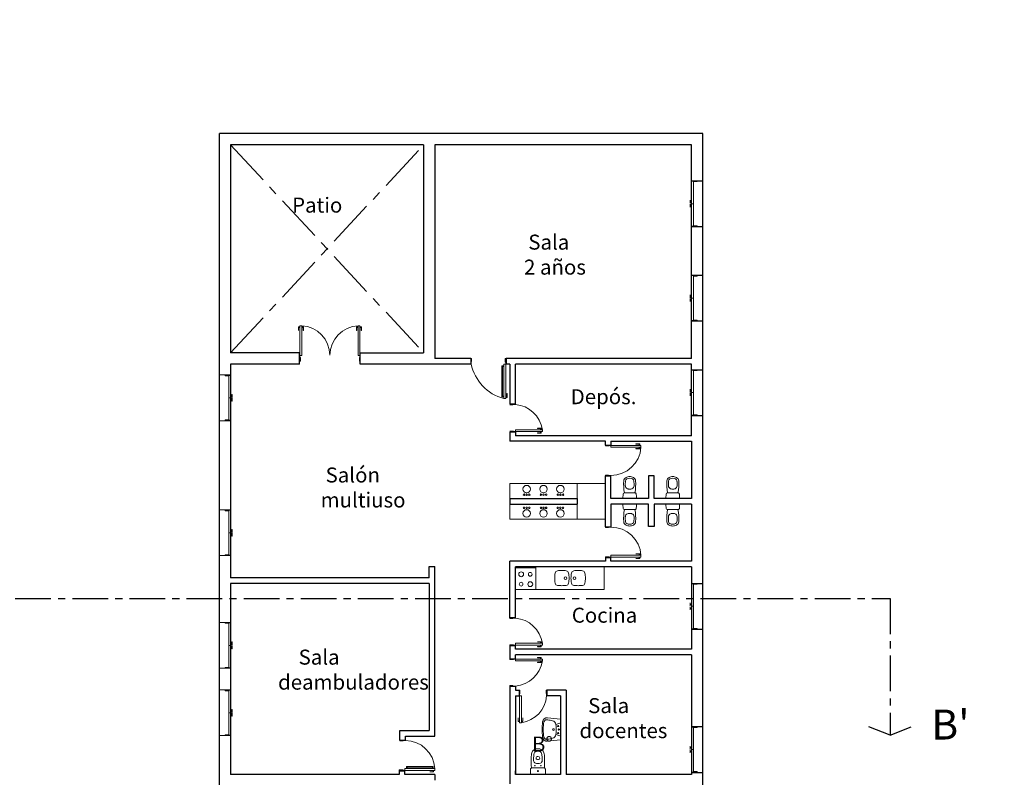
# Model space of a CAD drawing. Units: millimetres. Extents: x 5060 to 7667, y 16 to 602.
# Drawn here: x 5656 to 5682, y 395 to 415 of the extents above; entities that cross this region are included whole.
import ezdxf

# ---------------------------------------------------------------- set-up
doc = ezdxf.new("R2010")
doc.units = ezdxf.units.MM
doc.header["$LTSCALE"] = 0.1
doc.linetypes.add('CENTRO', pattern=[50.8, 31.75, -6.35, 6.35, -6.35])
doc.layers.get('0').update_dxf_attribs({"lineweight": 9})
for name, color, linetype, lineweight in [('Fachada - Muro - Relieve', 20, 'Continuous', 5), ('Linea Corte', 3, 'CENTRO', 30), ('Mesada baño', 6, 'Continuous', 15), ('Mobiliario', 8, 'Continuous', 5), ('Muro', 1, 'Continuous', 30), ('Puerta', 6, 'Continuous', 20), ('Puerta despl', 6, 'Continuous', 5), ('Vacío', 8, 'Continuous', 5), ('Ventanas', 6, 'Continuous', 20)]:
    doc.layers.add(name, color=color, linetype=linetype, lineweight=lineweight)
doc.styles.get("Standard").update_dxf_attribs({"font": 'arial.ttf'})

# ---------------------------------------------------------------- blocks, each defined once
blk = doc.blocks.new('fdy')
at = {"layer": 'Mobiliario'}
blk.add_circle((333.132, -17.168), 0.038, dxfattribs=at)
for centre, radius, start, end in [((333.787, -17.168), 0.75, 169.6188, 180), ((333.123, -17.046), 0.075, 97.23, 169.6188), ((333.229, -18.085), 1.119, 89.999, 95.9178), ((333.229, -18.085), 1.119, 84.0822, 90.001), ((333.335, -17.046), 0.075, 10.3812, 82.77), ((332.671, -17.168), 0.75, 0, 10.3812), ((333.787, -17.168), 0.75, 180, 190.3812), ((333.123, -17.289), 0.075, 190.3812, 262.77), ((333.335, -17.289), 0.075, 277.23, 349.6188), ((332.671, -17.168), 0.75, 349.6188, 0), ((333.229, -16.251), 1.119, 264.0822, 270.001), ((333.229, -16.251), 1.119, 269.999, 275.9178)]:
    blk.add_arc(centre, radius, start, end, dxfattribs=at)
blk = doc.blocks.new('l1')
blk.add_lwpolyline([(246.458, 1.497, 0.001718), (246.421, 1.153, 0.390507), (246.534, 1.022, 0.033242), (246.736, 1.012, 0.033242), (246.937, 1.022, 0.390507), (247.051, 1.153, 0.001718), (247.013, 1.497), (246.736, 1.497)], format="xyb", close=True)
for points in [[(246.563, 1.367, 0.224556), (246.495, 1.253, 0.048132), (246.476, 1.126, 0.270025), (246.529, 1.058, 0.051565), (246.737, 1.04, 0.051565)], [(246.736, 1.387, 0.069784), (246.563, 1.367)], [(246.565, 1.485, -0.098325), (246.601, 1.376, -0.098325)], [(246.909, 1.367, -0.224556), (246.977, 1.253, -0.048132), (246.996, 1.126, -0.270025), (246.943, 1.058, -0.051565), (246.735, 1.04, -0.051565)], [(246.736, 1.387, -0.069784), (246.909, 1.367)], [(246.907, 1.485, 0.098325), (246.871, 1.376, 0.098325)]]:
    blk.add_lwpolyline(points, format="xyb")
for centre, radius in [((246.642, 1.439), 0.017), ((246.735, 1.312), 0.0227), ((246.735, 1.457), 0.017), ((246.829, 1.439), 0.017)]:
    blk.add_circle(centre, radius)
blk = doc.blocks.new('i´p')
for p, q in [((248.018, 1.661), (248.018, 1.538)), ((248.218, 1.679), (248.032, 1.679)), ((248.405, 1.679), (248.218, 1.679)), ((248.418, 1.538), (248.418, 1.661)), ((248.054, 1.499), (248.218, 1.499)), ((248.382, 1.499), (248.218, 1.499)), ((248.171, 1.242), (248.171, 1.255)), ((248.265, 1.242), (248.265, 1.255))]:
    blk.add_line(p, q)
for centre, radius in [((248.218, 1.589), 0.0135), ((248.218, 1.589), 0.0135), ((248.138, 1.443), 0.0075), ((248.298, 1.443), 0.0075)]:
    blk.add_circle(centre, radius)
for centre, radius, start, end in [((248.038, 1.661), 0.02, 119.0169, 180), ((248.032, 1.671), 0.008, 90, 114.7885), ((248.405, 1.671), 0.008, 65.2115, 90), ((248.398, 1.661), 0.02, 360, 60.9831), ((248.037, 1.538), 0.019, 180, 235.0628), ((248.021, 1.515), 0.01, 16.2152, 55.0628), ((248.054, 1.524), 0.025, 196.2152, 246.6224), ((253.541, 1.296), 5.5, 177.8638, 180.7095), ((248.054, 1.524), 0.025, 246.6224, 270), ((248.176, 1.312), 0.071, 109.984, 179.8352), ((248.218, 1.194), 0.196, 90, 109.984), ((248.218, 1.194), 0.196, 70.016, 90), ((248.261, 1.312), 0.071, 0.1648, 70.016), ((248.382, 1.524), 0.025, 270, 293.3776), ((248.382, 1.524), 0.025, 293.3776, 343.7848), ((242.896, 1.296), 5.5, 359.2905, 2.1362), ((248.416, 1.515), 0.01, 124.9372, 163.7848), ((248.399, 1.538), 0.019, 304.9372, 0), ((248.591, 1.235), 0.55, 180.7095, 194.5395), ((248.188, 1.131), 0.134, 194.5395, 261.1838), ((253.541, 1.296), 5.436, 179.8352, 180.7095), ((248.591, 1.235), 0.486, 180.7095, 194.5395), ((248.188, 1.131), 0.07, 194.5395, 261.1838), ((248.191, 1.255), 0.02, 99.7151, 180), ((248.218, 1.242), 0.047, 180, 270), ((248.218, 1.324), 0.266, 261.1838, 270), ((248.218, 1.097), 0.18, 90, 99.7151), ((248.218, 1.097), 0.18, 80.2849, 90), ((248.218, 1.242), 0.047, 270, 0), ((248.218, 1.324), 0.266, 270, 278.8162), ((248.245, 1.255), 0.02, 0, 80.2849), ((248.248, 1.131), 0.07, 278.8162, 345.4605), ((248.248, 1.131), 0.134, 278.8162, 345.4605), ((247.846, 1.235), 0.486, 345.4605, 359.2905), ((242.896, 1.296), 5.436, 359.2905, 0.1648), ((247.846, 1.235), 0.55, 345.4605, 359.2905), ((248.218, 1.324), 0.33, 261.1838, 270), ((248.218, 1.324), 0.33, 270, 278.8162)]:
    blk.add_arc(centre, radius, start, end)
blk = doc.blocks.new('cocina')
at = {"layer": 'Mobiliario'}
for p, q in [((247.462, 9.851), (247.462, 9.251)), ((247.462, 9.821), (248.01, 9.821)), ((248.01, 9.851), (248.01, 9.251)), ((247.462, 9.251), (248.01, 9.251))]:
    blk.add_line(p, q, dxfattribs=at)
for centre, radius in [((247.614, 9.653), 0.05), ((247.858, 9.653), 0.065), ((247.614, 9.39), 0.065), ((247.858, 9.39), 0.05)]:
    blk.add_circle(centre, radius, dxfattribs=at)
blk = doc.blocks.new('A$C40B14045')
for p, q in [((0.003, 0.582), (0, 0.642)), ((0.008, 0.65), (0.396, 0.65)), ((0.399, 0.523), (0.404, 0.642)), ((0.005, 0.527), (0.003, 0.582)), ((0.005, 0.523), (0.005, 0.527)), ((0.045, 0.485), (0.359, 0.485)), ((0.202, 0.485), (0.045, 0.485))]:
    blk.add_line(p, q)
for centre, radius, start, end in [((0.008, 0.642), 0.008, 90, 175.889), ((0.396, 0.642), 0.008, 357.3974, 90), ((0.045, 0.525), 0.04, 182.6026, 222.1852), ((0.045, 0.525), 0.04, 222.1852, 231.7009), ((0.045, 0.525), 0.04, 231.7009, 234.1158), ((0.045, 0.525), 0.04, 234.1158, 270), ((1.297, 0.228), 1.274, 168.3437, 184.4928), ((0.188, 0.254), 0.12, 83.469, 83.469), ((0.188, 0.254), 0.12, 90.0917, 90.0917), ((0.174, 0.269), 0.101, 112.7679, 177.2928), ((0.188, 0.254), 0.12, 97.9611, 116.2022), ((0.201, 0.177), 0.198, 89.701, 98.5059), ((0.203, 0.177), 0.198, 81.4941, 90.299), ((0.216, 0.254), 0.12, 63.7978, 82.0389), ((0.23, 0.269), 0.101, 2.7072, 67.2321), ((-0.892, 0.228), 1.274, 355.5072, 11.6563), ((0.359, 0.525), 0.04, 270, 357.3974), ((0.151, 0.138), 0.125, 184.4928, 242.4143), ((1.297, 0.228), 1.224, 177.8575, 184.4928), ((0.151, 0.138), 0.075, 184.4928, 242.4143), ((0.202, 0.235), 0.235, 242.4143, 270), ((0.202, 0.235), 0.185, 242.4143, 270), ((0.202, 0.235), 0.185, 270, 297.5857), ((0.202, 0.235), 0.235, 270, 297.5857), ((0.253, 0.138), 0.075, 297.5857, 355.5072), ((0.253, 0.138), 0.125, 297.5857, 355.5072), ((-0.892, 0.228), 1.224, 355.5072, 2.1425)]:
    blk.add_arc(centre, radius, start, end)

msp = doc.modelspace()

# ---------------------------------------------------------------- linework, layer by layer
msp.add_line((5661.805, 412.269), (5673.805, 412.269))
at = {"layer": 'Fachada - Muro - Relieve', "ltscale": 0.3}
for p, q in [((5661.205, 405.829), (5660.905, 405.829)), ((5661.205, 404.609), (5660.905, 404.609)), ((5661.205, 402.228), (5660.905, 402.228)), ((5661.205, 401.008), (5660.905, 401.008)), ((5661.205, 399.225), (5660.905, 399.225)), ((5661.205, 398.005), (5660.905, 398.005)), ((5661.205, 397.425), (5660.905, 397.425)), ((5661.205, 396.205), (5660.905, 396.205))]:
    msp.add_line(p, q, dxfattribs=at)
at = {"layer": 'Linea Corte', "ltscale": 0.3}
for p, q in [((5582.305, 399.866), (5678.805, 399.866)), ((5678.805, 399.866), (5678.805, 396.219)), ((5678.805, 396.219), (5678.239, 396.444)), ((5678.805, 396.219), (5679.371, 396.444))]:
    msp.add_line(p, q, dxfattribs=at)
at = {"layer": 'Mesada baño', "ltscale": 0.2}
for p, q in [((5668.655, 402.534), (5668.655, 402.934)), ((5668.655, 402.934), (5670.455, 402.934)), ((5670.455, 402.934), (5670.455, 402.534)), ((5670.455, 402.934), (5671.205, 402.934)), ((5670.455, 401.984), (5670.455, 402.934)), ((5671.205, 402.934), (5671.205, 401.984)), ((5668.655, 401.984), (5668.655, 402.384)), ((5670.455, 402.384), (5670.455, 401.984)), ((5670.455, 401.984), (5668.655, 401.984)), ((5671.205, 401.984), (5670.455, 401.984))]:
    msp.add_line(p, q, dxfattribs=at)
at = {"layer": 'Mobiliario'}
for p, q in [((5671.172, 400.109), (5671.172, 400.709)), ((5669.353, 400.109), (5671.172, 400.109))]:
    msp.add_line(p, q, dxfattribs=at)
for centre, radius in [((5669.105, 402.784), 0.1), ((5669.555, 402.784), 0.1), ((5670.005, 402.784), 0.1), ((5669.035, 402.634), 0.02), ((5669.105, 402.634), 0.02), ((5669.175, 402.634), 0.02), ((5669.485, 402.634), 0.02), ((5669.555, 402.634), 0.02), ((5669.625, 402.634), 0.02), ((5669.935, 402.634), 0.02), ((5670.005, 402.634), 0.02), ((5670.075, 402.634), 0.02), ((5669.105, 402.134), 0.1), ((5669.035, 402.284), 0.02), ((5669.105, 402.284), 0.02), ((5669.175, 402.284), 0.02), ((5669.555, 402.134), 0.1), ((5669.485, 402.284), 0.02), ((5669.555, 402.284), 0.02), ((5669.625, 402.284), 0.02), ((5670.005, 402.134), 0.1), ((5669.935, 402.284), 0.02), ((5670.005, 402.284), 0.02), ((5670.075, 402.284), 0.02)]:
    msp.add_circle(centre, radius, dxfattribs=at)
at = {"layer": 'Muro'}
for p, q in [((5673.805, 412.269), (5660.905, 412.269)), ((5660.905, 389.369), (5660.905, 412.269)), ((5673.805, 391.719), (5673.805, 412.269)), ((5666.355, 411.969), (5661.205, 411.969)), ((5661.205, 411.969), (5661.205, 406.419)), ((5666.355, 411.969), (5666.355, 406.419)), ((5673.505, 411.969), (5666.655, 411.969)), ((5666.655, 411.969), (5666.655, 406.269)), ((5673.505, 406.269), (5673.505, 411.969)), ((5664.665, 406.419), (5666.355, 406.419)), ((5664.665, 406.119), (5664.665, 406.419)), ((5667.615, 406.269), (5666.655, 406.269)), ((5667.615, 406.269), (5667.615, 406.119)), ((5673.505, 406.269), (5668.555, 406.269)), ((5668.555, 406.269), (5668.555, 406.119)), ((5668.555, 406.269), (5668.555, 406.119)), ((5661.205, 406.119), (5661.205, 400.419)), ((5667.615, 406.119), (5664.665, 406.119)), ((5668.655, 406.119), (5668.555, 406.119)), ((5668.805, 404.309), (5668.805, 404.209)), ((5673.505, 404.209), (5668.805, 404.209)), ((5671.205, 404.059), (5668.655, 404.059)), ((5671.205, 403.959), (5671.355, 403.959)), ((5671.205, 403.139), (5671.355, 403.139)), ((5673.505, 402.384), (5673.505, 400.859)), ((5671.205, 401.779), (5671.355, 401.779)), ((5671.205, 400.959), (5671.355, 400.959)), ((5673.505, 400.859), (5671.355, 400.859)), ((5666.505, 400.719), (5666.655, 400.719)), ((5666.505, 400.419), (5666.505, 400.719)), ((5673.505, 400.709), (5668.805, 400.709)), ((5668.805, 399.349), (5668.805, 400.709)), ((5673.505, 400.709), (5673.505, 398.509)), ((5666.505, 400.419), (5661.205, 400.419)), ((5666.505, 400.269), (5661.205, 400.269)), ((5661.205, 400.269), (5661.205, 395.169)), ((5673.505, 398.509), (5668.805, 398.509)), ((5673.505, 398.359), (5668.805, 398.359)), ((5673.505, 398.359), (5673.505, 395.169)), ((5668.805, 397.519), (5668.805, 397.419)), ((5668.805, 397.419), (5668.905, 397.419)), ((5668.905, 397.419), (5668.905, 397.269)), ((5669.645, 397.419), (5669.645, 397.269)), ((5670.155, 397.419), (5669.645, 397.419)), ((5670.155, 397.419), (5670.155, 395.169)), ((5668.805, 397.269), (5668.805, 395.169)), ((5668.805, 397.269), (5668.905, 397.269)), ((5670.005, 397.269), (5669.645, 397.269)), ((5670.005, 397.269), (5670.005, 395.169)), ((5665.72, 396.089), (5665.87, 396.089)), ((5665.705, 395.269), (5665.855, 395.269)), ((5668.805, 395.169), (5668.805, 395.269)), ((5665.705, 395.169), (5661.205, 395.169)), ((5666.655, 395.169), (5666.655, 395.019)), ((5673.505, 395.169), (5670.155, 395.169))]:
    msp.add_line(p, q, dxfattribs=at)
at = {"layer": 'Muro', "ltscale": 0.2}
for p, q in [((5673.505, 411.009), (5673.805, 411.009)), ((5673.505, 409.789), (5673.805, 409.789)), ((5673.505, 408.489), (5673.805, 408.489)), ((5673.505, 407.269), (5673.805, 407.269)), ((5663.045, 406.419), (5661.205, 406.419)), ((5663.045, 406.119), (5663.045, 406.419)), ((5663.045, 406.119), (5661.205, 406.119)), ((5668.655, 406.119), (5668.655, 405.049)), ((5668.805, 405.049), (5668.805, 406.119)), ((5673.505, 406.119), (5668.805, 406.119)), ((5673.505, 404.209), (5673.505, 406.119)), ((5673.505, 405.969), (5673.805, 405.969)), ((5668.805, 405.049), (5668.655, 405.049)), ((5673.505, 404.749), (5673.805, 404.749)), ((5668.655, 404.309), (5668.805, 404.309)), ((5668.655, 404.309), (5668.655, 404.059)), ((5671.205, 403.959), (5671.205, 404.059)), ((5671.355, 404.059), (5671.355, 403.959)), ((5671.355, 404.059), (5673.505, 404.059)), ((5673.505, 404.059), (5673.505, 402.534)), ((5671.205, 401.779), (5671.205, 403.139)), ((5671.355, 402.534), (5671.355, 403.139)), ((5672.505, 403.134), (5672.355, 403.134)), ((5672.355, 403.134), (5672.355, 402.534)), ((5672.505, 402.534), (5672.505, 403.134)), ((5668.655, 402.534), (5668.655, 402.384)), ((5668.655, 402.534), (5670.455, 402.534)), ((5668.655, 402.384), (5670.455, 402.384)), ((5670.455, 402.534), (5670.455, 402.384)), ((5672.355, 402.534), (5671.355, 402.534)), ((5672.355, 402.384), (5671.355, 402.384)), ((5671.355, 402.384), (5671.355, 401.779)), ((5672.355, 401.784), (5672.355, 402.384)), ((5673.505, 402.534), (5672.505, 402.534)), ((5673.505, 402.384), (5672.505, 402.384)), ((5672.505, 402.384), (5672.505, 401.784)), ((5672.505, 401.784), (5672.355, 401.784)), ((5668.655, 399.349), (5668.655, 400.859)), ((5671.205, 400.859), (5668.655, 400.859)), ((5671.205, 400.959), (5671.205, 400.859)), ((5671.355, 400.859), (5671.355, 400.959)), ((5666.655, 396.189), (5666.655, 400.719)), ((5666.505, 400.269), (5666.505, 396.339)), ((5673.505, 400.266), (5673.805, 400.266)), ((5668.805, 399.349), (5668.655, 399.349)), ((5673.505, 399.046), (5673.805, 399.046)), ((5668.655, 398.609), (5668.655, 398.259)), ((5668.655, 398.609), (5668.805, 398.609)), ((5668.805, 398.509), (5668.805, 398.609)), ((5668.655, 398.259), (5668.805, 398.259)), ((5668.805, 398.259), (5668.805, 398.359)), ((5668.805, 397.519), (5668.655, 397.519)), ((5668.655, 397.519), (5668.655, 394.919)), ((5665.72, 396.089), (5665.72, 396.339)), ((5665.72, 396.339), (5666.505, 396.339)), ((5673.505, 396.445), (5673.805, 396.445)), ((5665.87, 396.089), (5665.87, 396.189)), ((5665.87, 396.189), (5666.655, 396.189)), ((5665.705, 395.269), (5665.705, 395.169)), ((5665.855, 395.169), (5665.855, 395.269)), ((5673.505, 395.225), (5673.805, 395.225)), ((5666.655, 395.169), (5665.855, 395.169)), ((5670.005, 395.169), (5668.805, 395.169))]:
    msp.add_line(p, q, dxfattribs=at)
at = {"layer": 'Puerta', "ltscale": 0.2}
for p, q in [((5663.055, 406.294), (5663.055, 407.144)), ((5663.055, 407.144), (5663.105, 407.144)), ((5663.105, 407.144), (5663.105, 406.344)), ((5664.655, 407.144), (5664.605, 407.144)), ((5664.605, 407.144), (5664.605, 406.344)), ((5664.655, 406.294), (5664.655, 407.144)), ((5663.055, 406.344), (5663.045, 406.344)), ((5663.055, 406.344), (5663.055, 406.294)), ((5663.055, 406.344), (5663.105, 406.344)), ((5663.065, 406.294), (5663.055, 406.294)), ((5663.065, 406.294), (5663.055, 406.294)), ((5663.065, 406.294), (5663.065, 406.194)), ((5664.655, 406.344), (5664.605, 406.344)), ((5664.645, 406.294), (5664.655, 406.294)), ((5664.645, 406.294), (5664.655, 406.294)), ((5664.645, 406.294), (5664.645, 406.194)), ((5664.655, 406.344), (5664.665, 406.344)), ((5664.655, 406.344), (5664.655, 406.294)), ((5664.665, 406.344), (5664.665, 406.194)), ((5667.635, 406.269), (5667.615, 406.269)), ((5667.635, 406.184), (5667.635, 406.269)), ((5668.535, 406.169), (5668.535, 406.269)), ((5668.535, 406.269), (5668.555, 406.269)), ((5663.065, 406.194), (5663.045, 406.194)), ((5664.645, 406.194), (5664.665, 406.194)), ((5667.625, 406.119), (5667.615, 406.119)), ((5667.635, 406.184), (5667.625, 406.184)), ((5667.635, 406.184), (5667.625, 406.184)), ((5667.625, 406.119), (5667.625, 406.184)), ((5668.545, 406.119), (5668.495, 406.119)), ((5668.495, 405.199), (5668.495, 406.119)), ((5668.535, 406.169), (5668.545, 406.169)), ((5668.535, 406.169), (5668.545, 406.169)), ((5668.545, 406.119), (5668.545, 406.169)), ((5668.545, 406.119), (5668.555, 406.119)), ((5668.545, 406.119), (5668.545, 405.199)), ((5668.545, 405.199), (5668.495, 405.199)), ((5668.805, 405.049), (5668.655, 405.049)), ((5668.74, 405.029), (5668.655, 405.029)), ((5668.74, 405.029), (5668.74, 405.039)), ((5668.74, 405.029), (5668.74, 405.039)), ((5668.805, 405.039), (5668.74, 405.039)), ((5668.805, 405.039), (5668.805, 405.049)), ((5668.755, 404.329), (5668.655, 404.329)), ((5668.805, 404.309), (5668.655, 404.309)), ((5668.755, 404.329), (5668.755, 404.319)), ((5668.755, 404.329), (5668.755, 404.319)), ((5668.805, 404.319), (5668.755, 404.319)), ((5669.525, 404.369), (5668.805, 404.369)), ((5668.805, 404.319), (5668.805, 404.369)), ((5668.805, 404.319), (5668.805, 404.309)), ((5668.805, 404.319), (5669.525, 404.319)), ((5669.525, 404.319), (5669.525, 404.369)), ((5671.205, 403.939), (5671.205, 403.959)), ((5671.355, 403.959), (5671.205, 403.959)), ((5671.305, 403.939), (5671.205, 403.939)), ((5671.305, 403.939), (5671.305, 403.949)), ((5671.305, 403.939), (5671.305, 403.949)), ((5671.355, 403.949), (5671.305, 403.949)), ((5671.305, 403.949), (5672.155, 403.949)), ((5671.355, 403.949), (5671.355, 403.959)), ((5671.355, 403.949), (5671.355, 403.899)), ((5672.155, 403.899), (5671.355, 403.899)), ((5672.155, 403.949), (5672.155, 403.899)), ((5671.29, 403.159), (5671.205, 403.159)), ((5671.205, 403.159), (5671.205, 403.139)), ((5671.205, 403.139), (5671.205, 403.159)), ((5671.355, 403.139), (5671.205, 403.139)), ((5671.29, 403.159), (5671.29, 403.149)), ((5671.29, 403.159), (5671.29, 403.149)), ((5671.355, 403.149), (5671.29, 403.149)), ((5671.355, 403.149), (5671.29, 403.149)), ((5671.355, 403.149), (5671.355, 403.139)), ((5671.205, 401.759), (5671.205, 401.779)), ((5671.205, 401.779), (5671.205, 401.759)), ((5671.355, 401.779), (5671.205, 401.779)), ((5671.29, 401.759), (5671.205, 401.759)), ((5671.29, 401.759), (5671.29, 401.769)), ((5671.29, 401.759), (5671.29, 401.769)), ((5671.355, 401.769), (5671.29, 401.769)), ((5671.355, 401.769), (5671.29, 401.769)), ((5671.355, 401.769), (5671.355, 401.779)), ((5671.355, 400.969), (5671.355, 401.019)), ((5672.155, 401.019), (5671.355, 401.019)), ((5672.155, 400.969), (5672.155, 401.019)), ((5671.305, 400.979), (5671.205, 400.979)), ((5671.205, 400.979), (5671.205, 400.959)), ((5671.355, 400.959), (5671.205, 400.959)), ((5671.305, 400.979), (5671.305, 400.969)), ((5671.305, 400.979), (5671.305, 400.969)), ((5671.355, 400.969), (5671.305, 400.969)), ((5671.305, 400.969), (5672.155, 400.969)), ((5671.355, 400.969), (5671.355, 400.959)), ((5668.655, 399.329), (5668.655, 399.349)), ((5668.805, 399.349), (5668.655, 399.349)), ((5668.74, 399.329), (5668.655, 399.329)), ((5668.74, 399.329), (5668.74, 399.339)), ((5668.74, 399.329), (5668.74, 399.339)), ((5668.805, 399.339), (5668.74, 399.339)), ((5668.805, 399.339), (5668.805, 399.349)), ((5669.525, 398.669), (5668.805, 398.669)), ((5668.805, 398.619), (5668.805, 398.669)), ((5669.525, 398.619), (5669.525, 398.669)), ((5668.755, 398.629), (5668.655, 398.629)), ((5668.655, 398.629), (5668.655, 398.609)), ((5668.805, 398.609), (5668.655, 398.609)), ((5668.755, 398.629), (5668.755, 398.619)), ((5668.755, 398.629), (5668.755, 398.619)), ((5668.805, 398.619), (5668.755, 398.619)), ((5668.805, 398.619), (5668.805, 398.609)), ((5668.805, 398.619), (5669.525, 398.619)), ((5668.655, 398.239), (5668.655, 398.259)), ((5668.805, 398.259), (5668.655, 398.259)), ((5668.755, 398.239), (5668.655, 398.239)), ((5668.755, 398.239), (5668.755, 398.249)), ((5668.755, 398.239), (5668.755, 398.249)), ((5668.805, 398.249), (5668.755, 398.249)), ((5668.805, 398.249), (5668.805, 398.259)), ((5668.805, 398.249), (5669.525, 398.249)), ((5668.805, 398.249), (5668.805, 398.199)), ((5669.525, 398.199), (5668.805, 398.199)), ((5669.525, 398.249), (5669.525, 398.199)), ((5668.74, 397.539), (5668.655, 397.539)), ((5668.655, 397.539), (5668.655, 397.519)), ((5668.805, 397.519), (5668.655, 397.519)), ((5668.74, 397.539), (5668.74, 397.529)), ((5668.74, 397.539), (5668.74, 397.529)), ((5668.805, 397.529), (5668.74, 397.529)), ((5668.805, 397.529), (5668.805, 397.519)), ((5668.925, 397.419), (5668.905, 397.419)), ((5668.905, 397.269), (5668.905, 397.419)), ((5668.925, 397.319), (5668.925, 397.419)), ((5669.625, 397.334), (5669.625, 397.419)), ((5669.625, 397.419), (5669.645, 397.419)), ((5669.625, 397.334), (5669.635, 397.334)), ((5669.625, 397.334), (5669.635, 397.334)), ((5669.635, 397.269), (5669.635, 397.334)), ((5669.645, 397.269), (5669.645, 397.419)), ((5668.915, 397.269), (5668.905, 397.269)), ((5668.925, 397.319), (5668.915, 397.319)), ((5668.925, 397.319), (5668.915, 397.319)), ((5668.915, 397.269), (5668.915, 397.319)), ((5668.915, 397.269), (5668.915, 396.549)), ((5668.915, 397.269), (5668.965, 397.269)), ((5668.965, 396.549), (5668.965, 397.269)), ((5669.635, 397.269), (5669.645, 397.269)), ((5668.915, 396.549), (5668.965, 396.549)), ((5665.72, 396.069), (5665.72, 396.089)), ((5665.805, 396.069), (5665.72, 396.069)), ((5665.805, 396.069), (5665.805, 396.079)), ((5665.805, 396.069), (5665.805, 396.079)), ((5665.87, 396.079), (5665.805, 396.079)), ((5665.87, 396.079), (5665.87, 396.089)), ((5665.805, 395.289), (5665.705, 395.289)), ((5665.705, 395.289), (5665.705, 395.269)), ((5665.805, 395.289), (5665.805, 395.279)), ((5665.805, 395.289), (5665.805, 395.279)), ((5665.855, 395.279), (5665.805, 395.279)), ((5665.805, 395.279), (5666.655, 395.279)), ((5665.855, 395.279), (5665.855, 395.329)), ((5666.655, 395.329), (5665.855, 395.329)), ((5665.855, 395.279), (5665.855, 395.269)), ((5666.655, 395.279), (5666.655, 395.329))]:
    msp.add_line(p, q, dxfattribs=at)
at = {"layer": 'Puerta despl', "ltscale": 0.2}
for p, q in [((5663.02, 407.111), (5663.015, 407.111)), ((5663.015, 407.111), (5663.015, 407.011)), ((5663.05, 407.111), (5663.02, 407.111)), ((5663.05, 407.096), (5663.02, 407.096)), ((5663.02, 407.011), (5663.02, 407.096)), ((5663.055, 407.124), (5663.05, 407.124)), ((5663.05, 407.124), (5663.05, 407.084)), ((5663.05, 407.084), (5663.055, 407.084)), ((5663.105, 407.124), (5663.11, 407.124)), ((5663.11, 407.084), (5663.105, 407.084)), ((5663.11, 407.124), (5663.11, 407.084)), ((5663.11, 407.111), (5663.14, 407.111)), ((5663.11, 407.096), (5663.14, 407.096)), ((5663.14, 407.111), (5663.145, 407.111)), ((5663.14, 407.011), (5663.14, 407.096)), ((5663.145, 407.111), (5663.145, 407.011)), ((5664.57, 407.111), (5664.565, 407.111)), ((5664.565, 407.111), (5664.565, 407.011)), ((5664.6, 407.111), (5664.57, 407.111)), ((5664.6, 407.096), (5664.57, 407.096)), ((5664.57, 407.011), (5664.57, 407.096)), ((5664.605, 407.124), (5664.6, 407.124)), ((5664.6, 407.124), (5664.6, 407.084)), ((5664.6, 407.084), (5664.605, 407.084)), ((5664.655, 407.124), (5664.66, 407.124)), ((5664.66, 407.084), (5664.655, 407.084)), ((5664.66, 407.124), (5664.66, 407.084)), ((5664.66, 407.111), (5664.69, 407.111)), ((5664.66, 407.096), (5664.69, 407.096)), ((5664.69, 407.111), (5664.695, 407.111)), ((5664.69, 407.011), (5664.69, 407.096)), ((5664.695, 407.111), (5664.695, 407.011)), ((5663.015, 407.011), (5663.02, 407.011)), ((5663.145, 407.011), (5663.14, 407.011)), ((5664.565, 407.011), (5664.57, 407.011)), ((5664.695, 407.011), (5664.69, 407.011)), ((5667.615, 406.119), (5667.615, 406.269)), ((5668.555, 406.269), (5668.555, 406.119)), ((5668.445, 406.071), (5668.445, 405.246)), ((5668.495, 406.071), (5668.445, 406.071)), ((5668.46, 406.056), (5668.46, 405.261)), ((5668.495, 406.056), (5668.46, 406.056)), ((5668.495, 405.246), (5668.445, 405.246)), ((5668.495, 405.261), (5668.46, 405.261)), ((5668.55, 405.259), (5668.545, 405.259)), ((5668.545, 405.219), (5668.55, 405.219)), ((5668.55, 405.219), (5668.55, 405.259)), ((5668.55, 405.246), (5668.58, 405.246)), ((5668.55, 405.231), (5668.58, 405.231)), ((5668.585, 405.331), (5668.58, 405.331)), ((5668.58, 405.331), (5668.58, 405.246)), ((5668.58, 405.231), (5668.585, 405.231)), ((5668.585, 405.231), (5668.585, 405.331)), ((5669.492, 404.409), (5669.392, 404.409)), ((5669.392, 404.409), (5669.392, 404.404)), ((5669.392, 404.404), (5669.477, 404.404)), ((5669.392, 404.279), (5669.392, 404.284)), ((5669.392, 404.284), (5669.477, 404.284)), ((5669.492, 404.279), (5669.392, 404.279)), ((5669.505, 404.374), (5669.465, 404.374)), ((5669.465, 404.374), (5669.465, 404.369)), ((5669.465, 404.314), (5669.465, 404.319)), ((5669.505, 404.314), (5669.465, 404.314)), ((5669.477, 404.374), (5669.477, 404.404)), ((5669.477, 404.314), (5669.477, 404.284)), ((5669.492, 404.404), (5669.492, 404.409)), ((5669.492, 404.374), (5669.492, 404.404)), ((5669.492, 404.314), (5669.492, 404.284)), ((5669.492, 404.284), (5669.492, 404.279)), ((5669.505, 404.369), (5669.505, 404.374)), ((5669.505, 404.319), (5669.505, 404.314)), ((5671.205, 403.959), (5671.355, 403.959)), ((5672.122, 403.989), (5672.022, 403.989)), ((5672.022, 403.989), (5672.022, 403.984)), ((5672.022, 403.984), (5672.107, 403.984)), ((5672.135, 403.954), (5672.095, 403.954)), ((5672.095, 403.954), (5672.095, 403.949)), ((5672.095, 403.894), (5672.095, 403.899)), ((5672.135, 403.894), (5672.095, 403.894)), ((5672.107, 403.954), (5672.107, 403.984)), ((5672.107, 403.894), (5672.107, 403.864)), ((5672.122, 403.984), (5672.122, 403.989)), ((5672.122, 403.954), (5672.122, 403.984)), ((5672.122, 403.894), (5672.122, 403.864)), ((5672.135, 403.949), (5672.135, 403.954)), ((5672.135, 403.899), (5672.135, 403.894)), ((5672.022, 403.859), (5672.022, 403.864)), ((5672.022, 403.864), (5672.107, 403.864)), ((5672.122, 403.859), (5672.022, 403.859)), ((5672.122, 403.864), (5672.122, 403.859)), ((5672.122, 401.059), (5672.022, 401.059)), ((5672.022, 401.059), (5672.022, 401.054)), ((5672.022, 401.054), (5672.107, 401.054)), ((5672.135, 401.024), (5672.095, 401.024)), ((5672.095, 401.024), (5672.095, 401.019)), ((5672.107, 401.024), (5672.107, 401.054)), ((5672.122, 401.054), (5672.122, 401.059)), ((5672.122, 401.024), (5672.122, 401.054)), ((5672.135, 401.019), (5672.135, 401.024)), ((5671.205, 400.959), (5671.355, 400.959)), ((5672.022, 400.929), (5672.022, 400.934)), ((5672.022, 400.934), (5672.107, 400.934)), ((5672.122, 400.929), (5672.022, 400.929)), ((5672.095, 400.964), (5672.095, 400.969)), ((5672.135, 400.964), (5672.095, 400.964)), ((5672.107, 400.964), (5672.107, 400.934)), ((5672.122, 400.964), (5672.122, 400.934)), ((5672.122, 400.934), (5672.122, 400.929)), ((5672.135, 400.969), (5672.135, 400.964)), ((5669.492, 398.709), (5669.392, 398.709)), ((5669.392, 398.709), (5669.392, 398.704)), ((5669.392, 398.704), (5669.477, 398.704)), ((5669.505, 398.674), (5669.465, 398.674)), ((5669.465, 398.674), (5669.465, 398.669)), ((5669.477, 398.674), (5669.477, 398.704)), ((5669.492, 398.704), (5669.492, 398.709)), ((5669.492, 398.674), (5669.492, 398.704)), ((5669.505, 398.669), (5669.505, 398.674)), ((5669.392, 398.579), (5669.392, 398.584)), ((5669.392, 398.584), (5669.477, 398.584)), ((5669.492, 398.579), (5669.392, 398.579)), ((5669.465, 398.614), (5669.465, 398.619)), ((5669.505, 398.614), (5669.465, 398.614)), ((5669.477, 398.614), (5669.477, 398.584)), ((5669.492, 398.614), (5669.492, 398.584)), ((5669.492, 398.584), (5669.492, 398.579)), ((5669.505, 398.619), (5669.505, 398.614)), ((5669.492, 398.289), (5669.392, 398.289)), ((5669.392, 398.289), (5669.392, 398.284)), ((5669.392, 398.284), (5669.477, 398.284)), ((5669.392, 398.159), (5669.392, 398.164)), ((5669.392, 398.164), (5669.477, 398.164)), ((5669.492, 398.159), (5669.392, 398.159)), ((5669.505, 398.254), (5669.465, 398.254)), ((5669.465, 398.254), (5669.465, 398.249)), ((5669.465, 398.194), (5669.465, 398.199)), ((5669.505, 398.194), (5669.465, 398.194)), ((5669.477, 398.254), (5669.477, 398.284)), ((5669.477, 398.194), (5669.477, 398.164)), ((5669.492, 398.284), (5669.492, 398.289)), ((5669.492, 398.254), (5669.492, 398.284)), ((5669.492, 398.194), (5669.492, 398.164)), ((5669.492, 398.164), (5669.492, 398.159)), ((5669.505, 398.249), (5669.505, 398.254)), ((5669.505, 398.199), (5669.505, 398.194)), ((5668.875, 396.581), (5668.875, 396.681)), ((5668.875, 396.681), (5668.88, 396.681)), ((5668.88, 396.581), (5668.875, 396.581)), ((5668.88, 396.681), (5668.88, 396.596)), ((5668.91, 396.596), (5668.88, 396.596)), ((5668.91, 396.581), (5668.88, 396.581)), ((5668.91, 396.569), (5668.91, 396.609)), ((5668.91, 396.609), (5668.915, 396.609)), ((5668.915, 396.569), (5668.91, 396.569)), ((5668.97, 396.609), (5668.965, 396.609)), ((5668.965, 396.569), (5668.97, 396.569)), ((5668.97, 396.569), (5668.97, 396.609)), ((5668.97, 396.596), (5669, 396.596)), ((5668.97, 396.581), (5669, 396.581)), ((5669.005, 396.681), (5669, 396.681)), ((5669, 396.681), (5669, 396.596)), ((5669, 396.581), (5669.005, 396.581)), ((5669.005, 396.581), (5669.005, 396.681)), ((5665.87, 396.089), (5665.72, 396.089)), ((5665.705, 395.269), (5665.855, 395.269)), ((5665.902, 395.379), (5666.607, 395.379)), ((5665.902, 395.329), (5665.902, 395.379)), ((5665.917, 395.364), (5666.592, 395.364)), ((5665.917, 395.329), (5665.917, 395.364)), ((5666.522, 395.239), (5666.522, 395.244)), ((5666.522, 395.244), (5666.607, 395.244)), ((5666.622, 395.239), (5666.522, 395.239)), ((5666.592, 395.329), (5666.592, 395.364)), ((5666.595, 395.274), (5666.595, 395.279)), ((5666.635, 395.274), (5666.595, 395.274)), ((5666.607, 395.329), (5666.607, 395.379)), ((5666.607, 395.274), (5666.607, 395.244)), ((5666.622, 395.274), (5666.622, 395.244)), ((5666.622, 395.244), (5666.622, 395.239)), ((5666.635, 395.279), (5666.635, 395.274))]:
    msp.add_line(p, q, dxfattribs=at)
for centre, radius, start, end in [((5663.055, 406.345), 0.8, 0.9741, 86.4135), ((5664.655, 406.345), 0.8, 93.5865, 179.0259), ((5668.813, 406.371), 1.215, 191.9839, 254.8161), ((5668.748, 404.256), 0.785, 8.2672, 85.853), ((5671.356, 403.949), 0.8, 269.8854, 356.4194), ((5671.356, 400.969), 0.8, 3.5806, 90.1146), ((5668.748, 398.556), 0.785, 8.2672, 85.853), ((5668.748, 398.312), 0.785, 274.147, 351.7328), ((5668.852, 397.326), 0.785, 278.2672, 355.853), ((5665.856, 395.279), 0.8, 3.5865, 89.0259)]:
    msp.add_arc(centre, radius, start, end, dxfattribs=at)
at = {"layer": 'Vacío', "linetype": 'CENTRO', "ltscale": 0.4}
for p, q in [((5661.205, 411.969), (5666.355, 406.419)), ((5661.205, 406.419), (5666.355, 411.969))]:
    msp.add_line(p, q, dxfattribs=at)
at = {"layer": 'Ventanas', "ltscale": 0.2}
for p, q in [((5673.505, 410.999), (5673.505, 411.009)), ((5673.505, 411.009), (5673.655, 411.009)), ((5673.505, 410.999), (5673.555, 410.999)), ((5673.505, 410.999), (5673.505, 409.799)), ((5673.555, 410.989), (5673.555, 410.999)), ((5673.555, 410.999), (5673.555, 409.799)), ((5673.555, 410.989), (5673.655, 410.989)), ((5673.655, 410.989), (5673.655, 411.009)), ((5673.465, 410.409), (5673.465, 410.489)), ((5673.465, 410.489), (5673.47, 410.489)), ((5673.47, 410.489), (5673.47, 410.454)), ((5673.465, 410.409), (5673.47, 410.409)), ((5673.465, 410.389), (5673.465, 410.309)), ((5673.465, 410.389), (5673.47, 410.389)), ((5673.465, 410.309), (5673.47, 410.309)), ((5673.5, 410.454), (5673.47, 410.454)), ((5673.47, 410.409), (5673.47, 410.444)), ((5673.5, 410.444), (5673.47, 410.444)), ((5673.47, 410.389), (5673.47, 410.354)), ((5673.5, 410.354), (5673.47, 410.354)), ((5673.47, 410.309), (5673.47, 410.344)), ((5673.5, 410.344), (5673.47, 410.344)), ((5673.5, 410.439), (5673.5, 410.459)), ((5673.5, 410.459), (5673.505, 410.459)), ((5673.5, 410.439), (5673.505, 410.439)), ((5673.5, 410.359), (5673.5, 410.339)), ((5673.5, 410.359), (5673.505, 410.359)), ((5673.5, 410.339), (5673.505, 410.339)), ((5673.555, 410.399), (5673.505, 410.399)), ((5673.505, 409.799), (5673.505, 409.789)), ((5673.505, 409.799), (5673.555, 409.799)), ((5673.655, 409.789), (5673.505, 409.789)), ((5673.555, 409.809), (5673.655, 409.809)), ((5673.555, 409.809), (5673.555, 409.799)), ((5673.655, 409.809), (5673.655, 409.789)), ((5673.505, 408.479), (5673.505, 408.489)), ((5673.505, 408.489), (5673.655, 408.489)), ((5673.505, 408.479), (5673.555, 408.479)), ((5673.505, 408.479), (5673.505, 407.279)), ((5673.555, 408.469), (5673.555, 408.479)), ((5673.555, 408.479), (5673.555, 407.279)), ((5673.555, 408.469), (5673.655, 408.469)), ((5673.655, 408.469), (5673.655, 408.489)), ((5673.465, 407.889), (5673.465, 407.969)), ((5673.465, 407.969), (5673.47, 407.969)), ((5673.465, 407.889), (5673.47, 407.889)), ((5673.465, 407.869), (5673.465, 407.789)), ((5673.465, 407.869), (5673.47, 407.869)), ((5673.47, 407.969), (5673.47, 407.934)), ((5673.5, 407.934), (5673.47, 407.934)), ((5673.47, 407.889), (5673.47, 407.924)), ((5673.5, 407.924), (5673.47, 407.924)), ((5673.47, 407.869), (5673.47, 407.834)), ((5673.5, 407.834), (5673.47, 407.834)), ((5673.5, 407.919), (5673.5, 407.939)), ((5673.5, 407.939), (5673.505, 407.939)), ((5673.5, 407.919), (5673.505, 407.919)), ((5673.5, 407.839), (5673.5, 407.819)), ((5673.5, 407.839), (5673.505, 407.839)), ((5673.555, 407.879), (5673.505, 407.879)), ((5673.465, 407.789), (5673.47, 407.789)), ((5673.47, 407.789), (5673.47, 407.824)), ((5673.5, 407.824), (5673.47, 407.824)), ((5673.5, 407.819), (5673.505, 407.819)), ((5673.505, 407.279), (5673.505, 407.269)), ((5673.505, 407.279), (5673.555, 407.279)), ((5673.655, 407.269), (5673.505, 407.269)), ((5673.555, 407.289), (5673.655, 407.289)), ((5673.555, 407.289), (5673.555, 407.279)), ((5673.655, 407.289), (5673.655, 407.269)), ((5661.055, 405.809), (5661.055, 405.829)), ((5661.055, 405.829), (5661.205, 405.829)), ((5661.155, 405.809), (5661.055, 405.809)), ((5661.205, 405.819), (5661.155, 405.819)), ((5661.155, 405.809), (5661.155, 405.819)), ((5661.155, 404.619), (5661.155, 405.819)), ((5661.205, 405.819), (5661.205, 405.829)), ((5661.205, 404.619), (5661.205, 405.819)), ((5673.505, 405.959), (5673.505, 405.969)), ((5673.505, 405.969), (5673.655, 405.969)), ((5673.505, 405.959), (5673.555, 405.959)), ((5673.505, 405.959), (5673.505, 404.759)), ((5673.555, 405.949), (5673.555, 405.959)), ((5673.555, 405.959), (5673.555, 404.759)), ((5673.555, 405.949), (5673.655, 405.949)), ((5673.655, 405.949), (5673.655, 405.969)), ((5661.155, 405.219), (5661.205, 405.219)), ((5661.21, 405.279), (5661.205, 405.279)), ((5661.21, 405.259), (5661.205, 405.259)), ((5661.21, 405.259), (5661.21, 405.279)), ((5661.21, 405.274), (5661.24, 405.274)), ((5661.21, 405.264), (5661.24, 405.264)), ((5661.24, 405.309), (5661.24, 405.274)), ((5661.245, 405.309), (5661.24, 405.309)), ((5661.24, 405.229), (5661.24, 405.264)), ((5661.245, 405.229), (5661.24, 405.229)), ((5661.24, 405.209), (5661.24, 405.174)), ((5661.245, 405.209), (5661.24, 405.209)), ((5661.245, 405.229), (5661.245, 405.309)), ((5661.245, 405.209), (5661.245, 405.129)), ((5673.465, 405.369), (5673.465, 405.449)), ((5673.465, 405.449), (5673.47, 405.449)), ((5673.465, 405.369), (5673.47, 405.369)), ((5673.465, 405.349), (5673.465, 405.269)), ((5673.465, 405.349), (5673.47, 405.349)), ((5673.465, 405.269), (5673.47, 405.269)), ((5673.47, 405.449), (5673.47, 405.414)), ((5673.5, 405.414), (5673.47, 405.414)), ((5673.47, 405.369), (5673.47, 405.404)), ((5673.5, 405.404), (5673.47, 405.404)), ((5673.47, 405.349), (5673.47, 405.314)), ((5673.5, 405.314), (5673.47, 405.314)), ((5673.47, 405.269), (5673.47, 405.304)), ((5673.5, 405.304), (5673.47, 405.304)), ((5673.5, 405.399), (5673.5, 405.419)), ((5673.5, 405.419), (5673.505, 405.419)), ((5673.5, 405.399), (5673.505, 405.399)), ((5673.5, 405.319), (5673.5, 405.299)), ((5673.5, 405.319), (5673.505, 405.319)), ((5673.5, 405.299), (5673.505, 405.299)), ((5673.555, 405.359), (5673.505, 405.359)), ((5661.21, 405.179), (5661.205, 405.179)), ((5661.21, 405.159), (5661.205, 405.159)), ((5661.21, 405.179), (5661.21, 405.159)), ((5661.21, 405.174), (5661.24, 405.174)), ((5661.21, 405.164), (5661.24, 405.164)), ((5661.24, 405.129), (5661.24, 405.164)), ((5661.245, 405.129), (5661.24, 405.129)), ((5673.505, 404.759), (5673.505, 404.749)), ((5673.505, 404.759), (5673.555, 404.759)), ((5673.655, 404.749), (5673.505, 404.749)), ((5673.555, 404.769), (5673.655, 404.769)), ((5673.555, 404.769), (5673.555, 404.759)), ((5673.655, 404.769), (5673.655, 404.749)), ((5661.155, 404.629), (5661.055, 404.629)), ((5661.055, 404.629), (5661.055, 404.609)), ((5661.205, 404.609), (5661.055, 404.609)), ((5661.155, 404.629), (5661.155, 404.619)), ((5661.205, 404.619), (5661.155, 404.619)), ((5661.205, 404.619), (5661.205, 404.609)), ((5661.055, 402.208), (5661.055, 402.228)), ((5661.055, 402.228), (5661.205, 402.228)), ((5661.155, 402.208), (5661.055, 402.208)), ((5661.205, 402.218), (5661.155, 402.218)), ((5661.155, 402.208), (5661.155, 402.218)), ((5661.155, 401.018), (5661.155, 402.218)), ((5661.205, 402.218), (5661.205, 402.228)), ((5661.205, 401.018), (5661.205, 402.218)), ((5661.155, 401.618), (5661.205, 401.618)), ((5661.21, 401.678), (5661.205, 401.678)), ((5661.21, 401.658), (5661.205, 401.658)), ((5661.21, 401.578), (5661.205, 401.578)), ((5661.21, 401.558), (5661.205, 401.558)), ((5661.21, 401.658), (5661.21, 401.678)), ((5661.21, 401.673), (5661.24, 401.673)), ((5661.21, 401.663), (5661.24, 401.663)), ((5661.21, 401.578), (5661.21, 401.558)), ((5661.21, 401.573), (5661.24, 401.573)), ((5661.21, 401.563), (5661.24, 401.563)), ((5661.24, 401.708), (5661.24, 401.673)), ((5661.245, 401.708), (5661.24, 401.708)), ((5661.24, 401.628), (5661.24, 401.663)), ((5661.245, 401.628), (5661.24, 401.628)), ((5661.24, 401.608), (5661.24, 401.573)), ((5661.245, 401.608), (5661.24, 401.608)), ((5661.24, 401.528), (5661.24, 401.563)), ((5661.245, 401.528), (5661.24, 401.528)), ((5661.245, 401.628), (5661.245, 401.708)), ((5661.245, 401.608), (5661.245, 401.528)), ((5661.155, 401.028), (5661.055, 401.028)), ((5661.055, 401.028), (5661.055, 401.008)), ((5661.205, 401.008), (5661.055, 401.008)), ((5661.155, 401.028), (5661.155, 401.018)), ((5661.205, 401.018), (5661.155, 401.018)), ((5661.205, 401.018), (5661.205, 401.008)), ((5673.505, 400.256), (5673.505, 400.266)), ((5673.505, 400.266), (5673.655, 400.266)), ((5673.505, 400.256), (5673.555, 400.256)), ((5673.505, 400.256), (5673.505, 399.056)), ((5673.555, 400.246), (5673.555, 400.256)), ((5673.555, 400.256), (5673.555, 399.056)), ((5673.555, 400.246), (5673.655, 400.246)), ((5673.655, 400.246), (5673.655, 400.266)), ((5673.465, 399.666), (5673.465, 399.746)), ((5673.465, 399.746), (5673.47, 399.746)), ((5673.47, 399.746), (5673.47, 399.711)), ((5673.5, 399.711), (5673.47, 399.711)), ((5673.47, 399.666), (5673.47, 399.701)), ((5673.5, 399.701), (5673.47, 399.701)), ((5673.5, 399.696), (5673.5, 399.716)), ((5673.5, 399.716), (5673.505, 399.716)), ((5673.5, 399.696), (5673.505, 399.696)), ((5673.465, 399.666), (5673.47, 399.666)), ((5673.465, 399.646), (5673.465, 399.566)), ((5673.465, 399.646), (5673.47, 399.646)), ((5673.465, 399.566), (5673.47, 399.566)), ((5673.47, 399.646), (5673.47, 399.611)), ((5673.5, 399.611), (5673.47, 399.611)), ((5673.47, 399.566), (5673.47, 399.601)), ((5673.5, 399.601), (5673.47, 399.601)), ((5673.5, 399.616), (5673.5, 399.596)), ((5673.5, 399.616), (5673.505, 399.616)), ((5673.5, 399.596), (5673.505, 399.596)), ((5673.555, 399.656), (5673.505, 399.656)), ((5661.055, 399.205), (5661.055, 399.225)), ((5661.055, 399.225), (5661.205, 399.225)), ((5661.155, 399.205), (5661.055, 399.205)), ((5661.205, 399.215), (5661.155, 399.215)), ((5661.155, 399.205), (5661.155, 399.215)), ((5661.155, 398.015), (5661.155, 399.215)), ((5661.205, 399.215), (5661.205, 399.225)), ((5661.205, 398.015), (5661.205, 399.215)), ((5673.505, 399.056), (5673.505, 399.046)), ((5673.505, 399.056), (5673.555, 399.056)), ((5673.655, 399.046), (5673.505, 399.046)), ((5673.555, 399.066), (5673.655, 399.066)), ((5673.555, 399.066), (5673.555, 399.056)), ((5673.655, 399.066), (5673.655, 399.046)), ((5661.21, 398.675), (5661.205, 398.675)), ((5661.21, 398.655), (5661.205, 398.655)), ((5661.21, 398.655), (5661.21, 398.675)), ((5661.21, 398.67), (5661.24, 398.67)), ((5661.21, 398.66), (5661.24, 398.66)), ((5661.24, 398.705), (5661.24, 398.67)), ((5661.245, 398.705), (5661.24, 398.705)), ((5661.24, 398.625), (5661.24, 398.66)), ((5661.245, 398.625), (5661.245, 398.705)), ((5661.155, 398.615), (5661.205, 398.615)), ((5661.21, 398.575), (5661.205, 398.575)), ((5661.21, 398.555), (5661.205, 398.555)), ((5661.21, 398.575), (5661.21, 398.555)), ((5661.21, 398.57), (5661.24, 398.57)), ((5661.21, 398.56), (5661.24, 398.56)), ((5661.245, 398.625), (5661.24, 398.625)), ((5661.24, 398.605), (5661.24, 398.57)), ((5661.245, 398.605), (5661.24, 398.605)), ((5661.24, 398.525), (5661.24, 398.56)), ((5661.245, 398.525), (5661.24, 398.525)), ((5661.245, 398.605), (5661.245, 398.525)), ((5661.155, 398.025), (5661.055, 398.025)), ((5661.055, 398.025), (5661.055, 398.005)), ((5661.205, 398.005), (5661.055, 398.005)), ((5661.155, 398.025), (5661.155, 398.015)), ((5661.205, 398.015), (5661.155, 398.015)), ((5661.205, 398.015), (5661.205, 398.005)), ((5661.055, 397.405), (5661.055, 397.425)), ((5661.055, 397.425), (5661.205, 397.425)), ((5661.155, 397.405), (5661.055, 397.405)), ((5661.205, 397.415), (5661.155, 397.415)), ((5661.155, 397.405), (5661.155, 397.415)), ((5661.155, 396.215), (5661.155, 397.415)), ((5661.205, 397.415), (5661.205, 397.425)), ((5661.205, 396.215), (5661.205, 397.415)), ((5661.155, 396.815), (5661.205, 396.815)), ((5661.21, 396.875), (5661.205, 396.875)), ((5661.21, 396.855), (5661.205, 396.855)), ((5661.21, 396.855), (5661.21, 396.875)), ((5661.21, 396.87), (5661.24, 396.87)), ((5661.21, 396.86), (5661.24, 396.86)), ((5661.24, 396.905), (5661.24, 396.87)), ((5661.245, 396.905), (5661.24, 396.905)), ((5661.24, 396.825), (5661.24, 396.86)), ((5661.245, 396.825), (5661.24, 396.825)), ((5661.24, 396.805), (5661.24, 396.77)), ((5661.245, 396.805), (5661.24, 396.805)), ((5661.245, 396.825), (5661.245, 396.905)), ((5661.245, 396.805), (5661.245, 396.725)), ((5661.21, 396.775), (5661.205, 396.775)), ((5661.21, 396.755), (5661.205, 396.755)), ((5661.21, 396.775), (5661.21, 396.755)), ((5661.21, 396.77), (5661.24, 396.77)), ((5661.21, 396.76), (5661.24, 396.76)), ((5661.24, 396.725), (5661.24, 396.76)), ((5661.245, 396.725), (5661.24, 396.725)), ((5673.505, 396.435), (5673.505, 396.445)), ((5673.505, 396.445), (5673.655, 396.445)), ((5673.505, 396.435), (5673.555, 396.435)), ((5673.505, 396.435), (5673.505, 395.235)), ((5673.555, 396.425), (5673.555, 396.435)), ((5673.555, 396.435), (5673.555, 395.235)), ((5673.555, 396.425), (5673.655, 396.425)), ((5673.655, 396.425), (5673.655, 396.445)), ((5661.155, 396.225), (5661.055, 396.225)), ((5661.055, 396.225), (5661.055, 396.205)), ((5661.205, 396.205), (5661.055, 396.205)), ((5661.155, 396.225), (5661.155, 396.215)), ((5661.205, 396.215), (5661.155, 396.215)), ((5661.205, 396.215), (5661.205, 396.205)), ((5673.465, 395.845), (5673.465, 395.925)), ((5673.465, 395.925), (5673.47, 395.925)), ((5673.465, 395.845), (5673.47, 395.845)), ((5673.465, 395.825), (5673.465, 395.745)), ((5673.465, 395.825), (5673.47, 395.825)), ((5673.465, 395.745), (5673.47, 395.745)), ((5673.47, 395.925), (5673.47, 395.89)), ((5673.5, 395.89), (5673.47, 395.89)), ((5673.47, 395.845), (5673.47, 395.88)), ((5673.5, 395.88), (5673.47, 395.88)), ((5673.47, 395.825), (5673.47, 395.79)), ((5673.5, 395.79), (5673.47, 395.79)), ((5673.47, 395.745), (5673.47, 395.78)), ((5673.5, 395.78), (5673.47, 395.78)), ((5673.5, 395.875), (5673.5, 395.895)), ((5673.5, 395.895), (5673.505, 395.895)), ((5673.5, 395.875), (5673.505, 395.875)), ((5673.5, 395.795), (5673.5, 395.775)), ((5673.5, 395.795), (5673.505, 395.795)), ((5673.5, 395.775), (5673.505, 395.775)), ((5673.555, 395.835), (5673.505, 395.835)), ((5673.505, 395.235), (5673.505, 395.225)), ((5673.505, 395.235), (5673.555, 395.235)), ((5673.655, 395.225), (5673.505, 395.225)), ((5673.555, 395.245), (5673.655, 395.245)), ((5673.555, 395.245), (5673.555, 395.235)), ((5673.655, 395.245), (5673.655, 395.225))]:
    msp.add_line(p, q, dxfattribs=at)

# ---------------------------------------------------------------- block references
at = {"layer": 'Mobiliario', "xscale": 0.8991381302035393, "yscale": 0.8991381302035393, "zscale": 0.8991381302035393, "rotation": 180}
for p in [(5672.036, 403.118), (5673.186, 403.118)]:
    msp.add_blockref('A$C40B14045', p, dxfattribs=at)
at = {"layer": 'Mobiliario', "xscale": -0.8991381302035393, "yscale": 0.8991381302035393, "zscale": 0.8991381302035393}
for p in [(5672.036, 401.799), (5673.186, 401.799)]:
    msp.add_blockref('A$C40B14045', p, dxfattribs=at)
at = {"layer": 'Mobiliario', "xscale": -1}
msp.add_blockref('cocina', (5916.815, 390.858), dxfattribs=at)
at = {"layer": 'Mobiliario', "rotation": 180}
for name, p in [('fdy', (6003.274, 383.241)), ('i´p', (5917.623, 396.848))]:
    msp.add_blockref(name, p, dxfattribs=at)
at = {"layer": 'Mobiliario', "xscale": -1}
for name, p, rotation in [('fdy', (5337.251, 383.241), 180), ('l1', (5668.508, 149.633), 270)]:
    msp.add_blockref(name, p, dxfattribs=dict(at, rotation=rotation))

# ---------------------------------------------------------------- texts
for s, width, insert, char_height, attachment_point in [('Plantas, cortes y fachadas', 246.73137, (5552.842, 453.431), 15, 1), ('\\pi0.50922;Patio', 2.22826, (5662.642, 410.561), 0.4, 1), ('\\pi0.57934;Sala\\P\\pi0.29421;2 años', 2.22826, (5668.917, 409.573), 0.4, 1), ('Depós.', 2.22826, (5670.28, 405.449), 0.4, 1), ('\\pi0.43132;Salón \\P\\pi0.10254;multiuso', 2.22826, (5663.566, 403.36), 0.4, 1), ('Cocina', 2.22826, (5670.309, 399.619), 0.4, 1), ('\\pi0.57934;Sala\\P\\pi-0.7916;deambuladores', 2.22826, (5662.787, 398.5), 0.4, 1), ('\\pi0.57934;Sala\\P\\pi0.00048902;docentes', 2.22826, (5670.514, 397.206), 0.4, 1), ("B'", 0.81279, (5680.925, 396.902), 0.8, 3), ('B°', 0.61076, (5669.245, 396.181), 0.4, 1)]:
    msp.add_mtext_dynamic_manual_height_columns(s, width=width, gutter_width=12.5, heights=[0], dxfattribs=dict(insert=insert, char_height=char_height, attachment_point=attachment_point))

doc.saveas('drawing.dxf')
